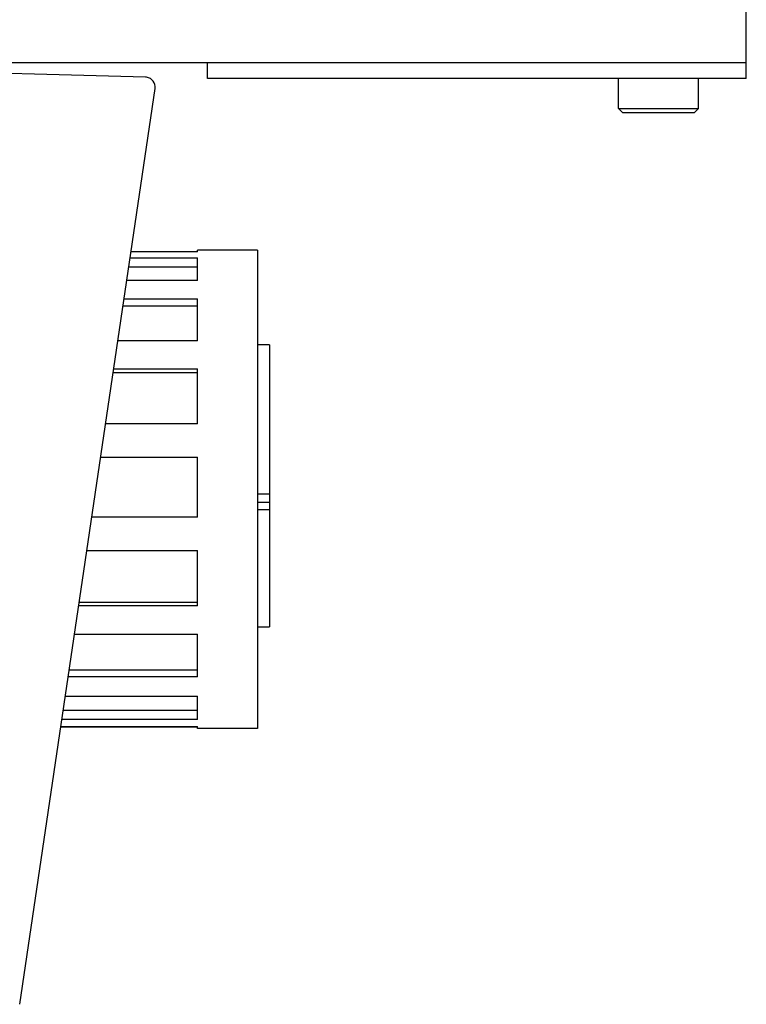
# Model space of a CAD drawing. Units: inches. Extents: x 10 to 584, y 10 to 410.
# Drawn here: x 411 to 420, y 287 to 299 of the extents above; entities that cross this region are included whole.
import ezdxf

# ---------------------------------------------------------------- set-up
doc = ezdxf.new("R2010")
doc.units = ezdxf.units.IN
doc.header["$MEASUREMENT"] = 0
doc.layers.add('Layer 1', color=7, linetype='Continuous')

# ---------------------------------------------------------------- blocks, each defined once
blk = doc.blocks.new('block 395')
at = {"layer": 'Layer 1', "color": 250, "lineweight": 25}
blk.add_lwpolyline([(414.108, 290.465), (413.358, 290.465)], dxfattribs=at)
blk = doc.blocks.new('block 397')
at = {"layer": 'Layer 1', "color": 250, "lineweight": 25}
blk.add_lwpolyline([(413.358, 290.485), (411.643, 290.485)], dxfattribs=at)
blk = doc.blocks.new('block 398')
at = {"layer": 'Layer 1', "color": 250, "lineweight": 25}
blk.add_lwpolyline([(411.644, 290.492), (413.358, 290.492)], dxfattribs=at)
blk = doc.blocks.new('block 399')
at = {"layer": 'Layer 1', "color": 250, "lineweight": 25}
blk.add_lwpolyline([(413.358, 290.579), (411.657, 290.579)], dxfattribs=at)
blk = doc.blocks.new('block 401')
at = {"layer": 'Layer 1', "color": 250, "lineweight": 25}
blk.add_lwpolyline([(411.674, 290.695), (413.358, 290.695)], dxfattribs=at)
blk = doc.blocks.new('block 403')
at = {"layer": 'Layer 1', "color": 250, "lineweight": 25}
blk.add_lwpolyline([(411.7, 290.873), (413.358, 290.873)], dxfattribs=at)
blk = doc.blocks.new('block 406')
at = {"layer": 'Layer 1', "color": 250, "lineweight": 25}
blk.add_lwpolyline([(413.358, 291.113), (411.735, 291.113)], dxfattribs=at)
blk = doc.blocks.new('block 408')
at = {"layer": 'Layer 1', "color": 250, "lineweight": 25}
blk.add_lwpolyline([(411.748, 291.201), (413.358, 291.201)], dxfattribs=at)
blk = doc.blocks.new('block 416')
at = {"layer": 'Layer 1', "color": 250, "lineweight": 25}
blk.add_lwpolyline([(411.814, 291.648), (413.358, 291.648)], dxfattribs=at)
blk = doc.blocks.new('block 418')
at = {"layer": 'Layer 1', "color": 250, "lineweight": 25}
blk.add_lwpolyline([(414.108, 291.742), (414.258, 291.742)], dxfattribs=at)
blk = doc.blocks.new('block 420')
at = {"layer": 'Layer 1', "color": 250, "lineweight": 25}
blk.add_lwpolyline([(413.358, 292.004), (411.867, 292.004)], dxfattribs=at)
blk = doc.blocks.new('block 421')
at = {"layer": 'Layer 1', "color": 250, "lineweight": 25}
blk.add_lwpolyline([(411.874, 292.051), (413.358, 292.051)], dxfattribs=at)
blk = doc.blocks.new('block 424')
at = {"layer": 'Layer 1', "color": 250, "lineweight": 25}
blk.add_lwpolyline([(411.97, 292.7), (413.358, 292.7)], dxfattribs=at)
blk = doc.blocks.new('block 426')
at = {"layer": 'Layer 1', "color": 250, "lineweight": 25}
blk.add_lwpolyline([(413.358, 293.118), (412.032, 293.118)], dxfattribs=at)
blk = doc.blocks.new('block 428')
at = {"layer": 'Layer 1', "color": 250, "lineweight": 25}
blk.add_lwpolyline([(414.258, 293.207), (414.108, 293.207)], dxfattribs=at)
blk = doc.blocks.new('block 431')
at = {"layer": 'Layer 1', "color": 250, "lineweight": 25}
blk.add_lwpolyline([(414.108, 293.305), (414.258, 293.305)], dxfattribs=at)
blk = doc.blocks.new('block 432')
at = {"layer": 'Layer 1', "color": 250, "lineweight": 25}
blk.add_lwpolyline([(414.108, 293.407), (414.258, 293.407)], dxfattribs=at)
blk = doc.blocks.new('block 437')
at = {"layer": 'Layer 1', "color": 250, "lineweight": 25}
blk.add_lwpolyline([(412.142, 293.868), (413.358, 293.868)], dxfattribs=at)
blk = doc.blocks.new('block 439')
at = {"layer": 'Layer 1', "color": 250, "lineweight": 25}
blk.add_lwpolyline([(413.358, 294.285), (412.204, 294.285)], dxfattribs=at)
blk = doc.blocks.new('block 442')
at = {"layer": 'Layer 1', "color": 250, "lineweight": 25}
blk.add_lwpolyline([(413.358, 294.926), (412.298, 294.926)], dxfattribs=at)
blk = doc.blocks.new('block 443')
at = {"layer": 'Layer 1', "color": 250, "lineweight": 25}
blk.add_lwpolyline([(412.306, 294.975), (413.358, 294.975)], dxfattribs=at)
blk = doc.blocks.new('block 446')
at = {"layer": 'Layer 1', "color": 250, "lineweight": 25}
blk.add_lwpolyline([(414.258, 295.277), (414.108, 295.277)], dxfattribs=at)
blk = doc.blocks.new('block 447')
at = {"layer": 'Layer 1', "color": 250, "lineweight": 25}
blk.add_lwpolyline([(413.358, 295.327), (412.358, 295.327)], dxfattribs=at)
blk = doc.blocks.new('block 454')
at = {"layer": 'Layer 1', "color": 250, "lineweight": 25}
blk.add_lwpolyline([(413.358, 295.762), (412.422, 295.762)], dxfattribs=at)
blk = doc.blocks.new('block 455')
at = {"layer": 'Layer 1', "color": 250, "lineweight": 25}
blk.add_lwpolyline([(412.435, 295.852), (413.358, 295.852)], dxfattribs=at)
blk = doc.blocks.new('block 458')
at = {"layer": 'Layer 1', "color": 250, "lineweight": 25}
blk.add_lwpolyline([(413.358, 296.085), (412.47, 296.085)], dxfattribs=at)
blk = doc.blocks.new('block 460')
at = {"layer": 'Layer 1', "color": 250, "lineweight": 25}
blk.add_lwpolyline([(413.358, 296.249), (412.494, 296.249)], dxfattribs=at)
blk = doc.blocks.new('block 462')
at = {"layer": 'Layer 1', "color": 250, "lineweight": 25}
blk.add_lwpolyline([(412.511, 296.366), (413.358, 296.366)], dxfattribs=at)
blk = doc.blocks.new('block 478')
at = {"layer": 'Layer 1', "color": 250, "lineweight": 25}
blk.add_lwpolyline([(413.358, 296.445), (412.523, 296.445)], dxfattribs=at)
blk = doc.blocks.new('block 479')
at = {"layer": 'Layer 1', "color": 250, "lineweight": 25}
blk.add_lwpolyline([(414.108, 296.465), (413.358, 296.465)], dxfattribs=at)
blk = doc.blocks.new('block 487')
at = {"layer": 'Layer 1', "color": 250, "lineweight": 25}
blk.add_lwpolyline([(418.633, 298.24), (419.633, 298.24)], dxfattribs=at)
blk = doc.blocks.new('block 489')
at = {"layer": 'Layer 1', "color": 250, "lineweight": 25}
blk.add_lwpolyline([(420.233, 298.615), (413.483, 298.615)], dxfattribs=at)
blk = doc.blocks.new('block 491')
at = {"layer": 'Layer 1', "color": 250, "lineweight": 25}
blk.add_lwpolyline([(420.233, 298.815), (115.433, 298.815)], dxfattribs=at)
blk = doc.blocks.new('block 587')
at = {"layer": 'Layer 1', "color": 250, "lineweight": 25}
blk.add_lwpolyline([(412.704, 298.634), (409.608, 298.715)], dxfattribs=at)
blk = doc.blocks.new('block 680')
at = {"layer": 'Layer 1', "color": 250, "lineweight": 25}
blk.add_lwpolyline([(413.358, 290.465), (413.358, 290.492)], dxfattribs=at)
blk = doc.blocks.new('block 681')
at = {"layer": 'Layer 1', "color": 250, "lineweight": 25}
blk.add_lwpolyline([(413.358, 290.579), (413.358, 290.873)], dxfattribs=at)
blk = doc.blocks.new('block 682')
at = {"layer": 'Layer 1', "color": 250, "lineweight": 25}
blk.add_lwpolyline([(413.358, 291.113), (413.358, 291.648)], dxfattribs=at)
blk = doc.blocks.new('block 683')
at = {"layer": 'Layer 1', "color": 250, "lineweight": 25}
blk.add_lwpolyline([(413.358, 292.004), (413.358, 292.7)], dxfattribs=at)
blk = doc.blocks.new('block 684')
at = {"layer": 'Layer 1', "color": 250, "lineweight": 25}
blk.add_lwpolyline([(413.358, 293.118), (413.358, 293.868)], dxfattribs=at)
blk = doc.blocks.new('block 685')
at = {"layer": 'Layer 1', "color": 250, "lineweight": 25}
blk.add_lwpolyline([(413.358, 294.285), (413.358, 294.975)], dxfattribs=at)
blk = doc.blocks.new('block 686')
at = {"layer": 'Layer 1', "color": 250, "lineweight": 25}
blk.add_lwpolyline([(413.358, 295.327), (413.358, 295.852)], dxfattribs=at)
blk = doc.blocks.new('block 687')
at = {"layer": 'Layer 1', "color": 250, "lineweight": 25}
blk.add_lwpolyline([(413.358, 296.445), (413.358, 296.465)], dxfattribs=at)
blk = doc.blocks.new('block 688')
at = {"layer": 'Layer 1', "color": 250, "lineweight": 25}
blk.add_lwpolyline([(413.358, 296.085), (413.358, 296.366)], dxfattribs=at)
blk = doc.blocks.new('block 689')
at = {"layer": 'Layer 1', "color": 250, "lineweight": 25}
blk.add_lwpolyline([(413.483, 298.615), (413.483, 298.815)], dxfattribs=at)
blk = doc.blocks.new('block 690')
at = {"layer": 'Layer 1', "color": 250, "lineweight": 25}
blk.add_lwpolyline([(414.108, 296.465), (414.108, 290.465)], dxfattribs=at)
blk = doc.blocks.new('block 691')
at = {"layer": 'Layer 1', "color": 250, "lineweight": 25}
blk.add_lwpolyline([(414.258, 295.277), (414.258, 291.742)], dxfattribs=at)
blk = doc.blocks.new('block 695')
at = {"layer": 'Layer 1', "color": 250, "lineweight": 25}
blk.add_lwpolyline([(420.233, 298.615), (420.233, 302.296)], dxfattribs=at)
blk = doc.blocks.new('block 696')
at = {"layer": 'Layer 1', "color": 250, "lineweight": 25}
blk.add_lwpolyline([(411.129, 287.008), (412.825, 298.49)], dxfattribs=at)
blk = doc.blocks.new('block 928')
at = {"layer": 'Layer 1', "color": 250, "lineweight": 25}
blk.add_open_spline([(412.825, 298.49), (412.835, 298.559), (412.788, 298.622), (412.719, 298.632), (412.715, 298.633), (412.709, 298.633), (412.704, 298.634)], degree=3, knots=[0, 0, 0, 0, 1, 1, 1, 2, 2, 2, 2], dxfattribs=at)
blk = doc.blocks.new('block 1261')
at = {"layer": 'Layer 1', "color": 250, "lineweight": 25}
blk.add_lwpolyline([(418.683, 298.19), (419.583, 298.19)], dxfattribs=at)
blk = doc.blocks.new('block 1263')
at = {"layer": 'Layer 1', "color": 250, "lineweight": 25}
blk.add_lwpolyline([(418.633, 298.24), (419.633, 298.24)], dxfattribs=at)
blk = doc.blocks.new('block 1266')
at = {"layer": 'Layer 1', "color": 250, "lineweight": 25}
blk.add_lwpolyline([(419.583, 298.19), (419.633, 298.24)], dxfattribs=at)
blk = doc.blocks.new('block 1267')
at = {"layer": 'Layer 1', "color": 250, "lineweight": 25}
blk.add_lwpolyline([(418.683, 298.19), (418.633, 298.24)], dxfattribs=at)
blk = doc.blocks.new('block 1272')
at = {"layer": 'Layer 1', "color": 250, "lineweight": 25}
blk.add_lwpolyline([(418.633, 298.24), (418.633, 298.615)], dxfattribs=at)
blk = doc.blocks.new('block 1273')
at = {"layer": 'Layer 1', "color": 250, "lineweight": 25}
blk.add_lwpolyline([(419.633, 298.24), (419.633, 298.615)], dxfattribs=at)

msp = doc.modelspace()

# ---------------------------------------------------------------- block references
at = {"layer": 'Layer 1'}
for name in ['block 695', 'block 491', 'block 689', 'block 587', 'block 928', 'block 489', 'block 1272', 'block 1273', 'block 696', 'block 487', 'block 1263', 'block 1267', 'block 1261', 'block 1266', 'block 478', 'block 479', 'block 687', 'block 690', 'block 462', 'block 688', 'block 460', 'block 458', 'block 455', 'block 686', 'block 454', 'block 447', 'block 446', 'block 691', 'block 443', 'block 685', 'block 442', 'block 439', 'block 437', 'block 684', 'block 432', 'block 431', 'block 426', 'block 428', 'block 424', 'block 683', 'block 420', 'block 421', 'block 418', 'block 416', 'block 682', 'block 408', 'block 406', 'block 403', 'block 681', 'block 401', 'block 399', 'block 397', 'block 398', 'block 680', 'block 395']:
    msp.add_blockref(name, (0, 0), dxfattribs=at)

doc.saveas('drawing.dxf')
